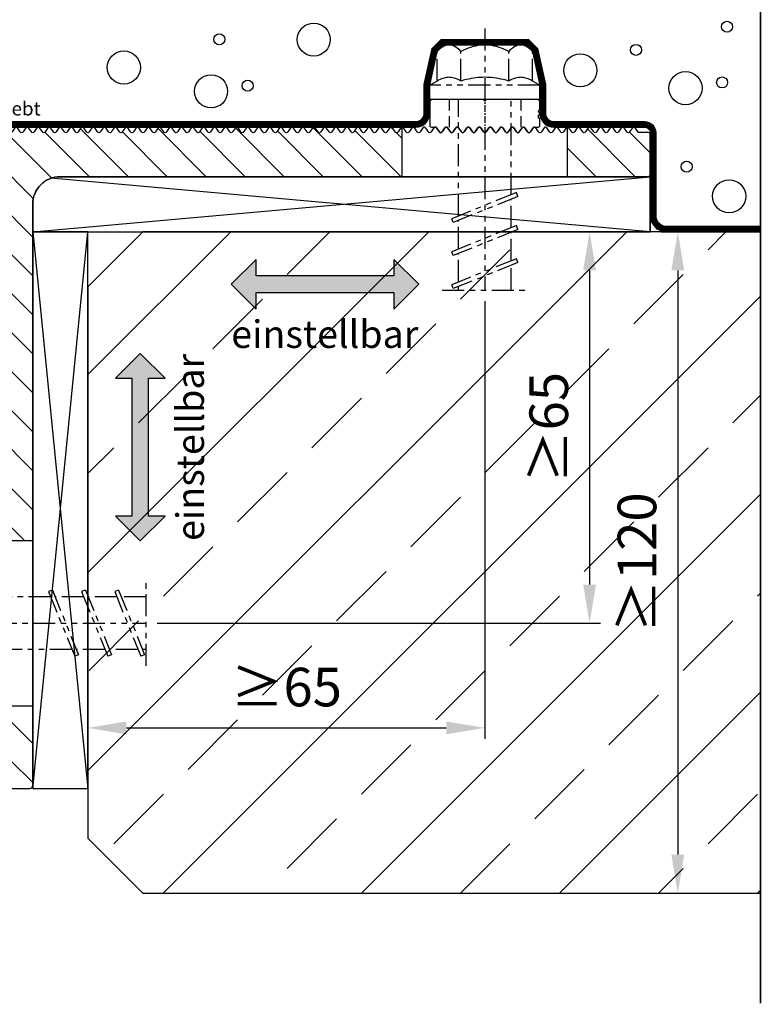
# Model space of a CAD drawing. Units: millimetres. Extents: x -3 to 1183, y 764 to 1981.
# Drawn here: x 918 to 1053, y 1555 to 1733 of the extents above; entities that cross this region are included whole.
import ezdxf

# ---------------------------------------------------------------- set-up
doc = ezdxf.new("R2010")
doc.units = ezdxf.units.MM
for name, pattern in [('ACDINTGB', [9, 4, -1, 1, -1, 1, -1]), ('ACDINTGL', [3, 2, -1]), ('AUSGEZOGEN', [2000.1, 2000, -0.1]), ('HIDDEN', [9.525, 6.35, -3.175]), ('MITTE', [2, 1.25, -0.25, 0.25, -0.25]), ('STRICHPUNKT2', [1.3, 0.75, -0.25, 0.05, -0.25])]:
    doc.linetypes.add(name, pattern=pattern)
doc.layers.get('DEFPOINTS').update_dxf_attribs({"color": 5, "linetype": 'AUSGEZOGEN'})
for name, color, linetype in [('-ACHSE', 3, 'MITTE'), ('-BAU', 1, 'AUSGEZOGEN'), ('-FOLIE', 30, 'Continuous'), ('-PROFILAUSSENKANTE', 4, 'Continuous'), ('-PROFILAUSSENKANTET', 4, 'Continuous'), ('-STAHL', 7, 'AUSGEZOGEN'), ('-TEXT', 4, 'AUSGEZOGEN'), ('KONTUR', 7, 'Continuous'), ('LTSTRPKT035', 1, 'STRICHPUNKT2'), ('TEXT035', 1, 'Continuous')]:
    doc.layers.add(name, color=color, linetype=linetype)
doc.layers.add('AM_5', color=3, linetype='Continuous', lineweight=25)
doc.styles.add('FZ', font='isocpeur.ttf')
doc.styles.get("Standard").update_dxf_attribs({"font": 'arial.ttf'})
doc.dimstyles.new('AM_DIN$0', dxfattribs={"dimtxt": 3.5, "dimasz": 3.5, "dimexe": 1, "dimexo": 1, "dimgap": 1.5, "dimtad": 1, "dimdsep": 46, "dimtxsty": 'Standard', "dimcen": 0, "dimclrd": 256, "dimclre": 256, "dimclrt": 2, "dimadec": 0, "dimazin": 2, "dimtp": 0.1, "dimtm": 0.1, "dimtfac": 0.71, "dimtdec": 3, "dimtmove": 0, "dimatfit": 3, "dimfxl": 1, "dimlwd": -1, "dimlwe": -1, "dimarcsym": 0})
pattern_1 = [(135, (16829.176, 888.764), (-3.5355339, -3.5355339), [])]

# ---------------------------------------------------------------- blocks, each defined once
blk = doc.blocks.new('*D32')
at = {"layer": 'AM_5', "linetype": 'ByBlock'}
for p, q in [((1034.09, 1695), (1039.08, 1695)), ((1037.08, 1688), (1037.08, 1582)), ((1034.09, 1575), (1039.08, 1575))]:
    blk.add_line(p, q, dxfattribs=at)
at = {"layer": 'AM_5'}
for points in [[(1035.92, 1688), (1038.25, 1688), (1037.08, 1695)], [(1035.92, 1582), (1038.25, 1582), (1037.08, 1575)]]:
    blk.add_solid(points, dxfattribs=at)
at = {"layer": 'DEFPOINTS', "color": 0}
for p in [(1032.09, 1695), (1032.09, 1575), (1037.08, 1575)]:
    blk.add_point(p, dxfattribs=at)
at = {"layer": 'AM_5', "color": 2, "insert": (1030.58, 1635), "char_height": 7, "attachment_point": 5, "rotation": 90, "style": 'FZ'}
blk.add_mtext('≥120', dxfattribs=at)
blk = doc.blocks.new('B4')
at = {"layer": '-PROFILAUSSENKANTE'}
h = blk.add_hatch(dxfattribs=at)
h.set_pattern_fill('_U', color=256, scale=5, angle=135, style=0, pattern_type=0)
h.set_pattern_definition(pattern_1)
edge = h.paths.add_edge_path()
edge.add_arc((3.4, -4.9), 0.5, 180, 270, ccw=False)
edge.add_line((2.9, -4.9), (2.9, -1))
edge.add_arc((1.9, -1), 1, 0, 90)
edge.add_line((1.9, 0), (-1.9, 0))
edge.add_arc((-1.9, -1), 1, 90, 180)
edge.add_line((-2.9, -1), (-2.9, -9.4))
edge.add_arc((-1.9, -9.4), 1, 180, 270)
edge.add_line((-1.9, -10.4), (8.8, -10.4))
edge.add_arc((8.8, -10.9), 0.5, 0, 90, ccw=False)
edge.add_line((9.3, -10.9), (9.3, -21.1))
edge.add_line((9.3, -21.1), (9.6, -21.4))
edge.add_line((9.6, -21.4), (9.3, -21.7))
edge.add_line((9.3, -21.7), (9.3, -32.3))
edge.add_line((9.3, -32.3), (9.55, -32.3))
edge.add_line((9.55, -32.3), (9.55, -33.3))
edge.add_line((9.55, -33.3), (9.3, -33.3))
edge.add_line((9.3, -33.3), (9.3, -35.8))
edge.add_arc((9.3, -36.05), 0.25, -90, 90, ccw=False)
edge.add_line((9.3, -36.3), (9.3, -46.9))
edge.add_arc((8.8, -46.9), 0.5, -90, 0, ccw=False)
edge.add_line((8.8, -47.4), (3.4, -47.4))
edge.add_arc((3.4, -46.9), 0.5, 180, 270, ccw=False)
edge.add_line((2.9, -46.9), (2.9, -43))
edge.add_arc((1.9, -43), 1, 0, 90)
edge.add_line((1.9, -42), (-1.9, -42))
edge.add_arc((-1.9, -43), 1, 90, 180)
edge.add_line((-2.9, -43), (-2.9, -49.56))
edge.add_arc((-1.9, -49.56), 1, 180, 227.2906)
edge.add_line((-2.58, -50.3), (-0.62, -52.1))
edge.add_arc((-1.3, -52.84), 1, 0, 47.2906, ccw=False)
edge.add_line((-0.3, -52.84), (-0.3, -53.93))
edge.add_arc((0.79, -53.91), 1.09, 180.7394, 274.7132)
edge.add_line((0.88, -55), (2.1, -55))
edge.add_arc((2.1, -54.8), 0.2, 270, 360)
edge.add_line((2.3, -54.8), (2.3, -52.9))
edge.add_arc((2.8, -52.9), 0.5, 90, 180, ccw=False)
edge.add_line((2.8, -52.4), (8.8, -52.4))
edge.add_arc((8.8, -52.9), 0.5, 0, 90, ccw=False)
edge.add_line((9.3, -52.9), (9.3, -65.5))
edge.add_arc((8.8, -65.5), 0.5, -90, 0, ccw=False)
edge.add_line((8.8, -66), (2.8, -66))
edge.add_arc((2.8, -65.5), 0.5, 180, 270, ccw=False)
edge.add_line((2.3, -65.5), (2.3, -63.6))
edge.add_arc((2.1, -63.6), 0.2, 360, 450)
edge.add_line((2.1, -63.4), (0.7, -63.4))
edge.add_arc((0.7, -64.4), 1, 90, 180)
edge.add_line((-0.3, -64.4), (-0.3, -67.6))
edge.add_arc((0.7, -67.6), 1, 180, 270)
edge.add_line((0.7, -68.6), (9, -68.6))
edge.add_arc((9, -68.9), 0.3, 0, 90, ccw=False)
edge.add_line((9.3, -68.9), (9.3, -70))
edge.add_line((9.3, -70), (17.3, -70))
edge.add_line((17.3, -70), (17.3, -9))
edge.add_arc((22.3, -9), 5, 90, 180, ccw=False)
edge.add_line((22.3, -4), (84.3, -4))
edge.add_line((84.3, -4), (84.3, 5))
edge.add_arc((84.3, 4.7), 0.3, 90.7051, 146)
edge.add_line((84.05, 4.87), (83.55, 4.12))
edge.add_arc((83.3, 4.29), 0.3, 214, 326, ccw=False)
edge.add_line((83.05, 4.12), (82.55, 4.87))
edge.add_arc((82.3, 4.7), 0.3, 34, 146)
edge.add_line((82.05, 4.87), (81.55, 4.12))
edge.add_arc((81.3, 4.29), 0.3, 214, 326, ccw=False)
edge.add_line((81.05, 4.12), (80.55, 4.87))
edge.add_arc((80.3, 4.7), 0.3, 34, 146)
edge.add_line((80.05, 4.87), (79.55, 4.12))
edge.add_arc((79.3, 4.29), 0.3, 214, 326, ccw=False)
edge.add_line((79.05, 4.12), (78.55, 4.87))
edge.add_arc((78.3, 4.7), 0.3, 34, 146)
edge.add_line((78.05, 4.87), (77.55, 4.12))
edge.add_arc((77.3, 4.29), 0.3, 214, 326, ccw=False)
edge.add_line((77.05, 4.12), (76.55, 4.87))
edge.add_arc((76.3, 4.7), 0.3, 34, 146)
edge.add_line((76.05, 4.87), (75.55, 4.12))
edge.add_arc((75.3, 4.29), 0.3, 214, 326, ccw=False)
edge.add_line((75.05, 4.12), (74.55, 4.87))
edge.add_arc((74.3, 4.7), 0.3, 34, 146)
edge.add_line((74.05, 4.87), (73.55, 4.12))
edge.add_arc((73.3, 4.29), 0.3, 214, 326, ccw=False)
edge.add_line((73.05, 4.12), (72.55, 4.87))
edge.add_arc((72.3, 4.7), 0.3, 34, 146)
edge.add_line((72.05, 4.87), (71.55, 4.12))
edge.add_arc((71.3, 4.29), 0.3, 214, 326, ccw=False)
edge.add_line((71.05, 4.12), (70.55, 4.87))
edge.add_arc((70.3, 4.7), 0.3, 34, 146)
edge.add_line((70.05, 4.87), (69.55, 4.12))
edge.add_arc((69.3, 4.29), 0.3, 214, 326, ccw=False)
edge.add_line((69.05, 4.12), (68.55, 4.87))
edge.add_arc((68.3, 4.7), 0.3, 34, 146)
edge.add_line((68.05, 4.87), (67.55, 4.12))
edge.add_arc((67.3, 4.29), 0.3, 214, 326, ccw=False)
edge.add_line((67.05, 4.12), (66.55, 4.87))
edge.add_arc((66.3, 4.7), 0.3, 34, 146)
edge.add_line((66.05, 4.87), (65.55, 4.12))
edge.add_arc((65.3, 4.29), 0.3, 214, 326, ccw=False)
edge.add_line((65.05, 4.12), (64.55, 4.87))
edge.add_arc((64.3, 4.7), 0.3, 34, 146)
edge.add_line((64.05, 4.87), (63.55, 4.12))
edge.add_arc((63.3, 4.29), 0.3, 214, 326, ccw=False)
edge.add_line((63.05, 4.12), (62.55, 4.87))
edge.add_arc((62.3, 4.7), 0.3, 34, 146)
edge.add_line((62.05, 4.87), (61.55, 4.12))
edge.add_arc((61.3, 4.29), 0.3, 214, 326, ccw=False)
edge.add_line((61.05, 4.12), (60.55, 4.87))
edge.add_arc((60.3, 4.7), 0.3, 34, 146)
edge.add_line((60.05, 4.87), (59.55, 4.12))
edge.add_arc((59.3, 4.29), 0.3, 214, 326, ccw=False)
edge.add_line((59.05, 4.12), (58.55, 4.87))
edge.add_arc((58.3, 4.7), 0.3, 34, 146)
edge.add_line((58.05, 4.87), (57.55, 4.12))
edge.add_arc((57.3, 4.29), 0.3, 214, 326, ccw=False)
edge.add_line((57.05, 4.12), (56.55, 4.87))
edge.add_arc((56.3, 4.7), 0.3, 34, 146)
edge.add_line((56.05, 4.87), (55.55, 4.12))
edge.add_arc((55.3, 4.29), 0.3, 214, 326, ccw=False)
edge.add_line((55.05, 4.12), (54.55, 4.87))
edge.add_arc((54.3, 4.7), 0.3, 34, 146)
edge.add_line((54.05, 4.87), (53.55, 4.12))
edge.add_arc((53.3, 4.29), 0.3, 214, 326, ccw=False)
edge.add_line((53.05, 4.12), (52.55, 4.87))
edge.add_arc((52.3, 4.7), 0.3, 34, 146)
edge.add_line((52.05, 4.87), (51.55, 4.12))
edge.add_arc((51.3, 4.29), 0.3, 214, 326, ccw=False)
edge.add_line((51.05, 4.12), (50.55, 4.87))
edge.add_arc((50.3, 4.7), 0.3, 34, 146)
edge.add_line((50.05, 4.87), (49.55, 4.12))
edge.add_arc((49.3, 4.29), 0.3, 214, 326, ccw=False)
edge.add_line((49.05, 4.12), (48.55, 4.87))
edge.add_arc((48.3, 4.7), 0.3, 34, 146)
edge.add_line((48.05, 4.87), (47.55, 4.12))
edge.add_arc((47.3, 4.29), 0.3, 214, 326, ccw=False)
edge.add_line((47.05, 4.12), (46.55, 4.87))
edge.add_arc((46.3, 4.7), 0.3, 34, 146)
edge.add_line((46.05, 4.87), (45.55, 4.12))
edge.add_arc((45.3, 4.29), 0.3, 214, 326, ccw=False)
edge.add_line((45.05, 4.12), (44.55, 4.87))
edge.add_arc((44.3, 4.7), 0.3, 34, 146)
edge.add_line((44.05, 4.87), (43.55, 4.12))
edge.add_arc((43.3, 4.29), 0.3, 214, 326, ccw=False)
edge.add_line((43.05, 4.12), (42.55, 4.87))
edge.add_arc((42.3, 4.7), 0.3, 34, 146)
edge.add_line((42.05, 4.87), (41.55, 4.12))
edge.add_arc((41.3, 4.29), 0.3, 214, 326, ccw=False)
edge.add_line((41.05, 4.12), (40.55, 4.87))
edge.add_arc((40.3, 4.7), 0.3, 34, 146)
edge.add_line((40.05, 4.87), (39.55, 4.12))
edge.add_arc((39.3, 4.29), 0.3, 214, 326, ccw=False)
edge.add_line((39.05, 4.12), (38.55, 4.87))
edge.add_arc((38.3, 4.7), 0.3, 34, 146)
edge.add_line((38.05, 4.87), (37.55, 4.12))
edge.add_arc((37.3, 4.29), 0.3, 214, 326, ccw=False)
edge.add_line((37.05, 4.12), (36.55, 4.87))
edge.add_arc((36.3, 4.7), 0.3, 34, 146)
edge.add_line((36.05, 4.87), (35.55, 4.12))
edge.add_arc((35.3, 4.29), 0.3, 214, 326, ccw=False)
edge.add_line((35.05, 4.12), (34.55, 4.87))
edge.add_arc((34.3, 4.7), 0.3, 34, 146)
edge.add_line((34.05, 4.87), (33.55, 4.12))
edge.add_arc((33.3, 4.29), 0.3, 214, 326, ccw=False)
edge.add_line((33.05, 4.12), (32.55, 4.87))
edge.add_arc((32.3, 4.7), 0.3, 34, 146)
edge.add_line((32.05, 4.87), (31.55, 4.12))
edge.add_arc((31.3, 4.29), 0.3, 214, 326, ccw=False)
edge.add_line((31.05, 4.12), (30.55, 4.87))
edge.add_arc((30.3, 4.7), 0.3, 34, 146)
edge.add_line((30.05, 4.87), (29.55, 4.12))
edge.add_arc((29.3, 4.29), 0.3, 214, 326, ccw=False)
edge.add_line((29.05, 4.12), (28.55, 4.87))
edge.add_arc((28.3, 4.7), 0.3, 34, 146)
edge.add_line((28.05, 4.87), (27.55, 4.12))
edge.add_arc((27.3, 4.29), 0.3, 214, 326, ccw=False)
edge.add_line((27.05, 4.12), (26.55, 4.87))
edge.add_arc((26.3, 4.7), 0.3, 34, 146)
edge.add_line((26.05, 4.87), (25.55, 4.12))
edge.add_arc((25.3, 4.29), 0.3, 214, 326, ccw=False)
edge.add_line((25.05, 4.12), (24.55, 4.87))
edge.add_arc((24.3, 4.7), 0.3, 34, 146)
edge.add_line((24.05, 4.87), (23.55, 4.12))
edge.add_arc((23.3, 4.29), 0.3, 214, 326, ccw=False)
edge.add_line((23.05, 4.12), (22.55, 4.87))
edge.add_arc((22.3, 4.7), 0.3, 34, 146)
edge.add_line((22.05, 4.87), (21.55, 4.12))
edge.add_arc((21.3, 4.29), 0.3, 214, 326, ccw=False)
edge.add_line((21.05, 4.12), (20.55, 4.87))
edge.add_arc((20.3, 4.7), 0.3, 34, 146)
edge.add_line((20.05, 4.87), (19.55, 4.12))
edge.add_arc((19.3, 4.29), 0.3, 214, 326, ccw=False)
edge.add_line((19.05, 4.12), (18.55, 4.87))
edge.add_arc((18.3, 4.7), 0.3, 34, 146)
edge.add_line((18.05, 4.87), (17.55, 4.12))
edge.add_arc((17.3, 4.29), 0.3, 214, 326, ccw=False)
edge.add_line((17.05, 4.12), (16.55, 4.87))
edge.add_arc((16.3, 4.7), 0.3, 34, 146)
edge.add_line((16.05, 4.87), (15.55, 4.12))
edge.add_arc((15.3, 4.29), 0.3, 214, 326, ccw=False)
edge.add_line((15.05, 4.12), (14.55, 4.87))
edge.add_arc((14.3, 4.7), 0.3, 34, 146)
edge.add_line((14.05, 4.87), (13.55, 4.12))
edge.add_arc((13.3, 4.29), 0.3, 214, 326, ccw=False)
edge.add_line((13.05, 4.12), (12.55, 4.87))
edge.add_arc((12.3, 4.7), 0.3, 34, 90)
edge.add_line((12.3, 5), (9.3, 5))
edge.add_line((9.3, 5), (9.3, -4.9))
edge.add_arc((8.8, -4.9), 0.5, -90, 0, ccw=False)
edge.add_line((8.8, -5.4), (3.4, -5.4))
h = blk.add_hatch(dxfattribs=at)
h.set_pattern_fill('_U', color=256, scale=5, angle=135, style=0, pattern_type=0)
h.set_pattern_definition(pattern_1)
edge = h.paths.add_edge_path()
edge.add_line((129.3, -3.5), (129.3, 3.7))
edge.add_arc((129, 3.7), 0.3, 0, 90)
edge.add_line((129, 4), (127.14, 4))
edge.add_line((127.14, 4), (126.55, 4.87))
edge.add_arc((126.3, 4.7), 0.3, 34, 146)
edge.add_line((126.05, 4.87), (125.55, 4.12))
edge.add_arc((125.3, 4.29), 0.3, 214, 326, ccw=False)
edge.add_line((125.05, 4.12), (124.55, 4.87))
edge.add_arc((124.3, 4.7), 0.3, 34, 146)
edge.add_line((124.05, 4.87), (123.55, 4.12))
edge.add_arc((123.3, 4.29), 0.3, 214, 326, ccw=False)
edge.add_line((123.05, 4.12), (122.55, 4.87))
edge.add_arc((122.3, 4.7), 0.3, 34, 146)
edge.add_line((122.05, 4.87), (121.55, 4.12))
edge.add_arc((121.3, 4.29), 0.3, 214, 326, ccw=False)
edge.add_line((121.05, 4.12), (120.55, 4.87))
edge.add_arc((120.3, 4.7), 0.3, 34, 146)
edge.add_line((120.05, 4.87), (119.55, 4.12))
edge.add_arc((119.3, 4.29), 0.3, 214, 326, ccw=False)
edge.add_line((119.05, 4.12), (118.55, 4.87))
edge.add_arc((118.3, 4.7), 0.3, 34, 146)
edge.add_line((118.05, 4.87), (117.55, 4.12))
edge.add_arc((117.3, 4.29), 0.3, 214, 326, ccw=False)
edge.add_line((117.05, 4.12), (116.55, 4.87))
edge.add_arc((116.3, 4.7), 0.3, 34, 146)
edge.add_line((116.05, 4.87), (115.55, 4.12))
edge.add_arc((115.3, 4.29), 0.3, 214, 326, ccw=False)
edge.add_line((115.05, 4.12), (114.55, 4.87))
edge.add_arc((114.3, 4.7), 0.3, 34, 90.7051)
edge.add_line((114.3, 5), (114.3, -4))
edge.add_line((114.3, -4), (128.8, -4))
edge.add_arc((128.8, -3.5), 0.5, 270, 360)
h = blk.add_hatch(dxfattribs=at)
h.set_pattern_fill('_U', color=256, scale=5, angle=135, style=0, pattern_type=0)
h.set_pattern_definition([(135, (16829.176, 888.7675), (-3.5355339, -3.5355339), [])])
edge = h.paths.add_edge_path()
edge.add_arc((8.59, -99.99), 0.3, 181.3351, 236)
edge.add_line((8.42, -100.24), (9.17, -100.74))
edge.add_arc((9, -100.99), 0.3, -56, 56, ccw=False)
edge.add_line((9.17, -101.24), (8.42, -101.74))
edge.add_arc((8.59, -101.99), 0.3, 124, 236)
edge.add_line((8.42, -102.24), (9.3, -102.83))
edge.add_line((9.3, -102.83), (9.3, -103.7))
edge.add_arc((9, -103.7), 0.3, -90, 0, ccw=False)
edge.add_line((9, -104), (5.35, -104))
edge.add_line((5.35, -104), (5.01, -103.66))
edge.add_arc((4.86, -103.8), 0.2, 45, 135.98)
edge.add_arc((4.37, -104.02), 0.5, 46.0888, 149.1523)
edge.add_arc((3.52, -103.5), 0.5, 270, 328.0152, ccw=False)
edge.add_line((3.52, -104), (0.5, -104))
edge.add_arc((0.5, -104.5), 0.5, 90, 180)
edge.add_line((0, -104.5), (0, -106.1))
edge.add_arc((0.5, -106.1), 0.5, 180, 270)
edge.add_line((0.5, -106.6), (12.8, -106.6))
edge.add_arc((12.8, -107.1), 0.5, 0, 90, ccw=False)
edge.add_line((13.3, -107.1), (13.3, -111.9))
edge.add_arc((12.8, -111.9), 0.5, -90, 0, ccw=False)
edge.add_line((12.8, -112.4), (0.5, -112.4))
edge.add_arc((0.5, -112.9), 0.5, 90, 180)
edge.add_line((0, -112.9), (0, -114.5))
edge.add_arc((0.5, -114.5), 0.5, 180, 270)
edge.add_line((0.5, -115), (16.8, -115))
edge.add_arc((16.8, -114.5), 0.5, 270, 360)
edge.add_line((17.3, -114.5), (17.3, -100))
edge.add_line((17.3, -100), (8.29, -100))
at = {"layer": '-PROFILAUSSENKANTET'}
for p, q in [((84.3, -4), (84.3, 5)), ((114.3, -4), (114.3, 5)), ((9.3, -70), (17.3, -70)), ((8.29, -100), (17.3, -100))]:
    blk.add_line(p, q, dxfattribs=at)
blk.add_lwpolyline([(17.3, -9, -0.414214), (22.3, -4), (128.8, -4, 0.414214), (129.3, -3.5), (129.3, 3.7, 0.414214), (129, 4), (127.14, 4), (126.55, 4.87, 0.531709), (126.05, 4.87), (125.55, 4.12, -0.531709), (125.05, 4.12), (124.55, 4.87, 0.531709), (124.05, 4.87), (123.55, 4.12, -0.531709), (123.05, 4.12), (122.55, 4.87, 0.531709), (122.05, 4.87), (121.55, 4.12, -0.531709), (121.05, 4.12), (120.55, 4.87, 0.531709), (120.05, 4.87), (119.55, 4.12, -0.531709), (119.05, 4.12), (118.55, 4.87, 0.531709), (118.05, 4.87), (117.55, 4.12, -0.531709), (117.05, 4.12), (116.55, 4.87, 0.531709), (116.05, 4.87), (115.55, 4.12, -0.531709), (115.05, 4.12), (114.55, 4.87, 0.531709), (114.05, 4.87), (113.55, 4.12, -0.531709), (113.05, 4.12), (112.55, 4.87, 0.531709), (112.05, 4.87), (111.55, 4.12, -0.531709), (111.05, 4.12), (110.55, 4.87, 0.531709), (110.05, 4.87), (109.55, 4.12, -0.531709), (109.05, 4.12), (108.55, 4.87, 0.531709), (108.05, 4.87), (107.55, 4.12, -0.531709), (107.05, 4.12), (106.55, 4.87, 0.531709), (106.05, 4.87), (105.55, 4.12, -0.531709), (105.05, 4.12), (104.55, 4.87, 0.531709), (104.05, 4.87), (103.55, 4.12, -0.531709), (103.05, 4.12), (102.55, 4.87, 0.531709), (102.05, 4.87), (101.55, 4.12, -0.531709), (101.05, 4.12), (100.55, 4.87, 0.531709), (100.05, 4.87), (99.55, 4.12, -0.531709), (99.05, 4.12), (98.55, 4.87, 0.531709), (98.05, 4.87), (97.55, 4.12, -0.531709), (97.05, 4.12), (96.55, 4.87, 0.531709), (96.05, 4.87), (95.55, 4.12, -0.531709), (95.05, 4.12), (94.55, 4.87, 0.531709), (94.05, 4.87), (93.55, 4.12, -0.531709), (93.05, 4.12), (92.55, 4.87, 0.531709), (92.05, 4.87), (91.55, 4.12, -0.531709), (91.05, 4.12), (90.55, 4.87, 0.531709), (90.05, 4.87), (89.55, 4.12, -0.531709), (89.05, 4.12), (88.55, 4.87, 0.531709), (88.05, 4.87), (87.55, 4.12, -0.531709), (87.05, 4.12), (86.55, 4.87, 0.531709), (86.05, 4.87), (85.55, 4.12, -0.531709), (85.05, 4.12), (84.55, 4.87, 0.531709), (84.05, 4.87), (83.55, 4.12, -0.531709), (83.05, 4.12), (82.55, 4.87, 0.531709), (82.05, 4.87), (81.55, 4.12, -0.531709), (81.05, 4.12), (80.55, 4.87, 0.531709), (80.05, 4.87), (79.55, 4.12, -0.531709), (79.05, 4.12), (78.55, 4.87, 0.531709), (78.05, 4.87), (77.55, 4.12, -0.531709), (77.05, 4.12), (76.55, 4.87, 0.531709), (76.05, 4.87), (75.55, 4.12, -0.531709), (75.05, 4.12), (74.55, 4.87, 0.531709), (74.05, 4.87), (73.55, 4.12, -0.531709), (73.05, 4.12), (72.55, 4.87, 0.531709), (72.05, 4.87), (71.55, 4.12, -0.531709), (71.05, 4.12), (70.55, 4.87, 0.531709), (70.05, 4.87), (69.55, 4.12, -0.531709), (69.05, 4.12), (68.55, 4.87, 0.531709), (68.05, 4.87), (67.55, 4.12, -0.531709), (67.05, 4.12), (66.55, 4.87, 0.531709), (66.05, 4.87), (65.55, 4.12, -0.531709), (65.05, 4.12), (64.55, 4.87, 0.531709), (64.05, 4.87), (63.55, 4.12, -0.531709), (63.05, 4.12), (62.55, 4.87, 0.531709), (62.05, 4.87), (61.55, 4.12, -0.531709), (61.05, 4.12), (60.55, 4.87, 0.531709), (60.05, 4.87), (59.55, 4.12, -0.531709), (59.05, 4.12), (58.55, 4.87, 0.531709), (58.05, 4.87), (57.55, 4.12, -0.531709), (57.05, 4.12), (56.55, 4.87, 0.531709), (56.05, 4.87), (55.55, 4.12, -0.531709), (55.05, 4.12), (54.55, 4.87, 0.531709), (54.05, 4.87), (53.55, 4.12, -0.531709), (53.05, 4.12), (52.55, 4.87, 0.531709), (52.05, 4.87), (51.55, 4.12, -0.531709), (51.05, 4.12), (50.55, 4.87, 0.531709), (50.05, 4.87), (49.55, 4.12, -0.531709), (49.05, 4.12), (48.55, 4.87, 0.531709), (48.05, 4.87), (47.55, 4.12, -0.531709), (47.05, 4.12), (46.55, 4.87, 0.531709), (46.05, 4.87), (45.55, 4.12, -0.531709), (45.05, 4.12), (44.55, 4.87, 0.531709), (44.05, 4.87), (43.55, 4.12, -0.531709), (43.05, 4.12), (42.55, 4.87, 0.531709), (42.05, 4.87), (41.55, 4.12, -0.531709), (41.05, 4.12), (40.55, 4.87, 0.531709), (40.05, 4.87), (39.55, 4.12, -0.531709), (39.05, 4.12), (38.55, 4.87, 0.531709), (38.05, 4.87), (37.55, 4.12, -0.531709), (37.05, 4.12), (36.55, 4.87, 0.531709), (36.05, 4.87), (35.55, 4.12, -0.531709), (35.05, 4.12), (34.55, 4.87, 0.531709), (34.05, 4.87), (33.55, 4.12, -0.531709), (33.05, 4.12), (32.55, 4.87, 0.531709), (32.05, 4.87), (31.55, 4.12, -0.531709), (31.05, 4.12), (30.55, 4.87, 0.531709), (30.05, 4.87), (29.55, 4.12, -0.531709), (29.05, 4.12), (28.55, 4.87, 0.531709), (28.05, 4.87), (27.55, 4.12, -0.531709), (27.05, 4.12), (26.55, 4.87, 0.531709), (26.05, 4.87), (25.55, 4.12, -0.531709), (25.05, 4.12), (24.55, 4.87, 0.531709), (24.05, 4.87), (23.55, 4.12, -0.531709), (23.05, 4.12), (22.55, 4.87, 0.531709), (22.05, 4.87), (21.55, 4.12, -0.531709), (21.05, 4.12), (20.55, 4.87, 0.531709), (20.05, 4.87), (19.55, 4.12, -0.531709), (19.05, 4.12), (18.55, 4.87, 0.531709), (18.05, 4.87), (17.55, 4.12, -0.531709), (17.05, 4.12), (16.55, 4.87, 0.531709), (16.05, 4.87), (15.55, 4.12, -0.531709), (15.05, 4.12), (14.55, 4.87, 0.531709), (14.05, 4.87), (13.55, 4.12, -0.531709), (13.05, 4.12), (12.55, 4.87, 0.249328), (12.3, 5), (9.3, 5), (9.3, -4.9, -0.414214), (8.8, -5.4), (3.4, -5.4, -0.414214), (2.9, -4.9), (2.9, -1, 0.414214), (1.9, 0), (-1.9, 0, 0.414214), (-2.9, -1), (-2.9, -9.4, 0.414214), (-1.9, -10.4), (8.8, -10.4, -0.414214), (9.3, -10.9), (9.3, -21.1), (9.6, -21.4), (9.3, -21.7), (9.3, -32.3), (9.55, -32.3), (9.55, -33.3), (9.3, -33.3), (9.3, -35.8, -1), (9.3, -36.3), (9.3, -46.9, -0.414214), (8.8, -47.4), (3.4, -47.4, -0.414214), (2.9, -46.9), (2.9, -43, 0.414214), (1.9, -42), (-1.9, -42, 0.414214), (-2.9, -43), (-2.9, -49.56, 0.209324), (-2.58, -50.3), (-0.62, -52.1, -0.209324), (-0.3, -52.84), (-0.3, -53.93, 0.434676), (0.88, -55), (2.1, -55, 0.414214), (2.3, -54.8), (2.3, -52.9, -0.414214), (2.8, -52.4), (8.8, -52.4, -0.414214), (9.3, -52.9), (9.3, -65.5, -0.414214), (8.8, -66), (2.8, -66, -0.414214), (2.3, -65.5), (2.3, -63.6, 0.414214), (2.1, -63.4), (0.7, -63.4, 0.414214), (-0.3, -64.4), (-0.3, -67.6, 0.414214), (0.7, -68.6), (9, -68.6, -0.414214), (9.3, -68.9), (9.3, -71.15), (8.42, -71.74, 0.531709), (8.42, -72.24), (9.17, -72.74, -0.531709), (9.17, -73.24), (8.42, -73.74, 0.531709), (8.42, -74.24), (9.17, -74.74, -0.531709), (9.17, -75.24), (8.42, -75.74, 0.531709), (8.42, -76.24), (9.17, -76.74, -0.531709), (9.17, -77.24), (8.42, -77.74, 0.531709), (8.42, -78.24), (9.17, -78.74, -0.531709), (9.17, -79.24), (8.42, -79.74, 0.531709), (8.42, -80.24), (9.17, -80.74, -0.531709), (9.17, -81.24), (8.42, -81.74, 0.531709), (8.42, -82.24), (9.17, -82.74, -0.531709), (9.17, -83.24), (8.42, -83.74, 0.531709), (8.42, -84.24), (9.17, -84.74, -0.531709), (9.17, -85.24), (8.42, -85.74, 0.531709), (8.42, -86.24), (9.17, -86.74, -0.531709), (9.17, -87.24), (8.42, -87.74, 0.531709), (8.42, -88.24), (9.17, -88.74, -0.531709), (9.17, -89.24), (8.42, -89.74, 0.531709), (8.42, -90.24), (9.17, -90.74, -0.531709), (9.17, -91.24), (8.42, -91.74, 0.531709), (8.42, -92.24), (9.17, -92.74, -0.531709), (9.17, -93.24), (8.42, -93.74, 0.531709), (8.42, -94.24), (9.17, -94.74, -0.531709), (9.17, -95.24), (8.42, -95.74, 0.531709), (8.42, -96.24), (9.17, -96.74, -0.531709), (9.17, -97.24), (8.42, -97.74, 0.531709), (8.42, -98.24), (9.17, -98.74, -0.531709), (9.17, -99.24), (8.42, -99.74, 0.531709), (8.42, -100.24), (9.17, -100.74, -0.531709), (9.17, -101.24), (8.42, -101.74, 0.531709), (8.42, -102.24), (9.3, -102.83), (9.3, -103.7, -0.414214), (9, -104), (5.35, -104), (5.01, -103.66, 0.419232), (4.72, -103.66, 0.482685), (3.95, -103.76, -0.258689), (3.52, -104), (0.8, -104, 0.414214), (0.3, -104.5), (0.3, -106.1, 0.414214), (0.8, -106.6), (12.8, -106.6, -0.414214), (13.3, -107.1), (13.3, -111.9, -0.414214), (12.8, -112.4), (0.8, -112.4, 0.414214), (0.3, -112.9), (0.3, -114.5, 0.414214), (0.8, -115), (16.8, -115, 0.414214), (17.3, -114.5)], format="xyb", close=True, dxfattribs=at)
blk = doc.blocks.new('Unterlegplatte')
at = {"layer": '-ACHSE'}
blk.add_line((-6.71, 0), (1.3, 0), dxfattribs=at)
at = {"layer": '-PROFILAUSSENKANTET', "linetype": 'ACDINTGL'}
for p, q in [((-5.71, 6.5), (-0.2, 6.5)), ((-5.71, -6.5), (-0.21, -6.5))]:
    blk.add_line(p, q, dxfattribs=at)
at = {"layer": '-PROFILAUSSENKANTET'}
blk.add_lwpolyline([(-0.58, -2.75), (0.17, -2.25, 0.531709), (0.17, -1.75), (-0.58, -1.25, -0.531709), (-0.58, -0.75), (0.17, -0.25, 0.531709), (0.17, 0.25), (-0.58, 0.75, -0.531709), (-0.58, 1.25), (0.17, 1.75, 0.531709), (0.17, 2.25), (-0.58, 2.75, -0.531709), (-0.58, 3.25), (0.17, 3.75, 0.531709), (0.17, 4.25), (-0.58, 4.75, -0.531709), (-0.58, 5.25), (0.17, 5.75, 0.531709), (0.17, 6.25), (-0.58, 6.75, -0.531709), (-0.58, 7.25), (0.17, 7.75, 0.531709), (0.17, 8.25), (-0.58, 8.75, -0.249328), (-0.71, 9), (-0.71, 9.7, 0.414214), (-1.01, 10), (-2.36, 10), (-2.36, 9.7), (-2.96, 9.7), (-2.96, 10), (-3.26, 10, -1), (-3.86, 10), (-5.21, 10, 0.414214), (-5.71, 9.5), (-5.71, 0.3), (-5.41, 0), (-5.71, -0.3), (-5.71, -9.5, 0.414214), (-5.21, -10), (-1.01, -10, 0.414214), (-0.71, -9.7), (-0.71, -9, -0.249328), (-0.58, -8.75), (0.17, -8.25, 0.531709), (0.17, -7.75), (-0.58, -7.25, -0.531709), (-0.58, -6.75), (0.17, -6.25, 0.531709), (0.17, -5.75), (-0.58, -5.25, -0.531709), (-0.58, -4.75), (0.17, -4.25, 0.531709), (0.17, -3.75), (-0.58, -3.25, -0.531709)], format="xyb", close=True, dxfattribs=at)
blk = doc.blocks.new('*D30')
at = {"layer": 'AM_5', "linetype": 'ByBlock'}
for p, q in [((1009.08, 1695), (1023.08, 1695)), ((1021.08, 1688), (1021.08, 1631)), ((942.65, 1624), (1023.08, 1624))]:
    blk.add_line(p, q, dxfattribs=at)
at = {"layer": 'AM_5'}
for points in [[(1019.92, 1688), (1022.25, 1688), (1021.08, 1695)], [(1019.92, 1631), (1022.25, 1631), (1021.08, 1624)]]:
    blk.add_solid(points, dxfattribs=at)
at = {"layer": 'DEFPOINTS', "color": 0}
for p in [(1007.08, 1695), (940.65, 1624), (1021.08, 1624)]:
    blk.add_point(p, dxfattribs=at)
at = {"layer": 'AM_5', "color": 2, "insert": (1014.58, 1659.5), "char_height": 7, "attachment_point": 5, "rotation": 90, "style": 'FZ'}
blk.add_mtext('≥65', dxfattribs=at)
blk = doc.blocks.new('*D31')
at = {"layer": 'AM_5', "linetype": 'ByBlock'}
for p, q in [((1002.08, 1682.43), (1002.08, 1603)), ((930.09, 1617), (930.09, 1603)), ((937.09, 1605), (995.08, 1605))]:
    blk.add_line(p, q, dxfattribs=at)
at = {"layer": 'AM_5'}
for points in [[(937.09, 1606.17), (937.09, 1603.83), (930.09, 1605)], [(995.08, 1606.17), (995.08, 1603.83), (1002.08, 1605)]]:
    blk.add_solid(points, dxfattribs=at)
at = {"layer": 'DEFPOINTS', "color": 0}
for p in [(1002.08, 1684.43), (930.09, 1619), (1002.08, 1605)]:
    blk.add_point(p, dxfattribs=at)
at = {"layer": 'AM_5', "color": 2, "insert": (966.09, 1611.5), "char_height": 7, "attachment_point": 5, "style": 'FZ'}
blk.add_mtext('≥65', dxfattribs=at)
blk = doc.blocks.new('D')
at = {"layer": '-STAHL', "color": 251, "linetype": 'ACDINTGB'}
for p, q in [((0, 12.9), (0, -34.57)), ((-7.5, 9.9), (-8.66, 8.74)), ((-8.43, 8.96), (-8.66, 8.74)), ((-8.21, 9.15), (-8.43, 8.96)), ((-7.99, 9.32), (-8.21, 9.15)), ((-7.78, 9.47), (-7.99, 9.32)), ((-7.57, 9.6), (-7.78, 9.47)), ((-7.35, 9.71), (-7.57, 9.6)), ((7.5, 9.9), (-7.5, 9.9)), ((-7.14, 9.79), (-7.35, 9.71)), ((-6.93, 9.85), (-7.14, 9.79)), ((-6.71, 9.89), (-6.93, 9.85)), ((-6.5, 9.9), (-6.71, 9.89)), ((-6.28, 9.89), (-6.5, 9.9)), ((-6.06, 9.85), (-6.28, 9.89)), ((-5.85, 9.79), (-6.06, 9.85)), ((-5.64, 9.71), (-5.85, 9.79)), ((-5.42, 9.6), (-5.64, 9.71)), ((-5.21, 9.47), (-5.42, 9.6)), ((-5, 9.32), (-5.21, 9.47)), ((-4.78, 9.15), (-5, 9.32)), ((-4.56, 8.96), (-4.78, 9.15)), ((-4.33, 8.74), (-4.56, 8.96)), ((-3.88, 8.96), (-4.33, 8.74)), ((-3.43, 9.15), (-3.88, 8.96)), ((-3, 9.32), (-3.43, 9.15)), ((-2.57, 9.47), (-3, 9.32)), ((-2.14, 9.6), (-2.57, 9.47)), ((-1.72, 9.71), (-2.14, 9.6)), ((-1.29, 9.79), (-1.72, 9.71)), ((-0.87, 9.85), (-1.29, 9.79)), ((-0.44, 9.89), (-0.87, 9.85)), ((0, 9.9), (-0.44, 9.89)), ((0.44, 9.89), (0, 9.9)), ((0.87, 9.85), (0.44, 9.89)), ((1.29, 9.79), (0.87, 9.85)), ((1.72, 9.71), (1.29, 9.79)), ((2.14, 9.6), (1.72, 9.71)), ((2.57, 9.47), (2.14, 9.6)), ((3, 9.32), (2.57, 9.47)), ((3.43, 9.15), (3, 9.32)), ((3.88, 8.96), (3.43, 9.15)), ((4.33, 8.74), (3.88, 8.96)), ((4.56, 8.96), (4.33, 8.74)), ((4.78, 9.15), (4.56, 8.96)), ((5, 9.32), (4.78, 9.15)), ((5.21, 9.47), (5, 9.32)), ((5.42, 9.6), (5.21, 9.47)), ((5.64, 9.71), (5.42, 9.6)), ((5.85, 9.79), (5.64, 9.71)), ((6.06, 9.85), (5.85, 9.79)), ((6.28, 9.89), (6.06, 9.85)), ((6.5, 9.9), (6.28, 9.89)), ((6.71, 9.89), (6.5, 9.9)), ((6.93, 9.85), (6.71, 9.89)), ((7.14, 9.79), (6.93, 9.85)), ((7.35, 9.71), (7.14, 9.79)), ((7.57, 9.6), (7.35, 9.71)), ((8.66, 8.74), (7.5, 9.9)), ((7.78, 9.47), (7.57, 9.6)), ((7.99, 9.32), (7.78, 9.47)), ((8.21, 9.15), (7.99, 9.32)), ((8.43, 8.96), (8.21, 9.15)), ((8.66, 8.74), (8.43, 8.96)), ((-8.66, 3.36), (-8.66, 8.74)), ((-4.33, 3.36), (-4.33, 8.74)), ((4.33, 3.36), (4.33, 8.74)), ((8.66, 3.36), (8.66, 8.74)), ((-8.13, 3.64), (-8.39, 3.51)), ((-7.88, 3.74), (-8.13, 3.64)), ((-7.64, 3.83), (-7.88, 3.74)), ((-7.4, 3.9), (-7.64, 3.83)), ((-7.17, 3.96), (-7.4, 3.9)), ((-6.94, 3.99), (-7.17, 3.96)), ((-6.72, 4.02), (-6.94, 3.99)), ((-6.5, 4.03), (-6.72, 4.02)), ((-6.27, 4.02), (-6.5, 4.03)), ((-6.05, 3.99), (-6.27, 4.02)), ((-5.82, 3.96), (-6.05, 3.99)), ((-5.59, 3.9), (-5.82, 3.96)), ((-5.35, 3.83), (-5.59, 3.9)), ((-5.11, 3.74), (-5.35, 3.83)), ((-4.86, 3.64), (-5.11, 3.74)), ((-4.6, 3.51), (-4.86, 3.64)), ((-3.37, 3.61), (-3.84, 3.5)), ((-2.92, 3.71), (-3.37, 3.61)), ((-2.48, 3.8), (-2.92, 3.71)), ((-2.05, 3.87), (-2.48, 3.8)), ((-1.63, 3.93), (-2.05, 3.87)), ((-1.21, 3.97), (-1.63, 3.93)), ((-0.81, 4), (-1.21, 3.97)), ((-0.4, 4.02), (-0.81, 4)), ((0, 4.03), (-0.4, 4.02)), ((0.4, 4.02), (0, 4.03)), ((0.81, 4), (0.4, 4.02)), ((1.21, 3.97), (0.81, 4)), ((1.63, 3.93), (1.21, 3.97)), ((2.05, 3.87), (1.63, 3.93)), ((2.48, 3.8), (2.05, 3.87)), ((2.92, 3.71), (2.48, 3.8)), ((3.37, 3.61), (2.92, 3.71)), ((3.84, 3.5), (3.37, 3.61)), ((4.86, 3.64), (4.6, 3.51)), ((5.11, 3.74), (4.86, 3.64)), ((5.35, 3.83), (5.11, 3.74)), ((5.59, 3.9), (5.35, 3.83)), ((5.82, 3.96), (5.59, 3.9)), ((6.05, 3.99), (5.82, 3.96)), ((6.27, 4.02), (6.05, 3.99)), ((6.5, 4.03), (6.27, 4.02)), ((6.72, 4.02), (6.5, 4.03)), ((6.94, 3.99), (6.72, 4.02)), ((7.17, 3.96), (6.94, 3.99)), ((7.4, 3.9), (7.17, 3.96)), ((7.64, 3.83), (7.4, 3.9)), ((7.88, 3.74), (7.64, 3.83)), ((8.13, 3.64), (7.88, 3.74)), ((8.39, 3.51), (8.13, 3.64)), ((-8.66, 3.36), (-10, 2.6)), ((-10, 0), (-10, 2.6)), ((10, 2.6), (-10, 2.6)), ((-8.39, 3.51), (-8.66, 3.36)), ((-4.33, 3.36), (-4.6, 3.51)), ((-3.84, 3.5), (-4.33, 3.36)), ((4.33, 3.36), (3.84, 3.5)), ((4.6, 3.51), (4.33, 3.36)), ((8.66, 3.36), (8.39, 3.51)), ((10, 2.6), (8.66, 3.36)), ((10, 0), (10, 2.6)), ((10, 0), (-10, 0)), ((-4.75, -21.11), (-4.75, 0)), ((4.75, -17.27), (4.75, 0)), ((5.72, -16.88), (-6, -21.62)), ((6, -17.58), (-5.72, -22.31)), ((6, -17.58), (5.72, -16.88)), ((4.75, -23.27), (4.75, -18.08)), ((-5.72, -22.31), (-6, -21.62)), ((5.72, -22.88), (-6, -27.62)), ((-4.75, -27.11), (-4.75, -21.92)), ((6, -23.58), (5.72, -22.88)), ((6, -23.58), (-5.72, -28.31)), ((4.75, -29.27), (4.75, -24.08)), ((-5.72, -28.31), (-6, -27.62)), ((-4.75, -33.11), (-4.75, -27.92)), ((5.72, -28.88), (-6, -33.62)), ((6, -29.58), (-5.72, -34.31)), ((4.75, -34.57), (4.75, -30.08)), ((6, -29.58), (5.72, -28.88)), ((-5.72, -34.31), (-6, -33.62)), ((-4.75, -34.57), (-4.75, -33.92)), ((-7.75, -34.57), (7.75, -34.57))]:
    blk.add_line(p, q, dxfattribs=at)

msp = doc.modelspace()

# ---------------------------------------------------------------- hatches: boundary and pattern name
at = {"layer": '-BAU'}
h = msp.add_hatch(dxfattribs=at)
h.set_pattern_fill('ANSI33', color=256, scale=4)
h.set_pattern_definition([(45, (607, -19), (-17.9605, 17.9605), []), (45, (624.96, -19), (-17.9605, 17.9605), [12.7, -6.35])])
h.paths.add_polyline_path([(1052.087, 1695), (940.087, 1695), (930.087, 1685), (930.087, 1585), (940.087, 1575), (1052.087, 1575)])
at = {"layer": '-TEXT'}
h = msp.add_hatch(color=256, dxfattribs=at)
h.dxf.hatch_style = 1
h.paths.add_polyline_path([(985.59, 1683.989), (985.59, 1680.989), (990.09, 1685.489), (985.59, 1689.989), (985.59, 1686.989), (960.59, 1686.989), (960.59, 1689.989), (956.09, 1685.489), (960.59, 1680.989), (960.59, 1683.989)])
h = msp.add_hatch(color=256, dxfattribs=at)
h.dxf.hatch_style = 1
h.paths.add_polyline_path([(941.087, 1668.422), (944.087, 1668.422), (939.587, 1672.922), (935.087, 1668.422), (938.087, 1668.422), (938.087, 1643.422), (935.087, 1643.422), (939.587, 1638.922), (944.087, 1643.422), (941.087, 1643.422)])

# ---------------------------------------------------------------- linework, layer by layer
at = {"layer": '-BAU'}
msp.add_lwpolyline([(920.087, 1695), (1032.087, 1695), (1032.087, 1705), (925.087, 1705, 0.4142136), (920.087, 1700)], format="xyb", close=True, dxfattribs=at)
for points in [[(920.087, 1695), (1032.087, 1705), (1032.087, 1695), (923.394, 1704.705)], [(920.087, 1594), (930.087, 1695), (920.087, 1695), (930.087, 1594)]]:
    msp.add_lwpolyline(points, dxfattribs=at)
for points in [[(920.087, 1594), (930.087, 1594), (930.087, 1695), (920.087, 1695)], [(1052.087, 1695), (940.087, 1695), (930.087, 1685), (930.087, 1585), (940.087, 1575), (1052.087, 1575)]]:
    msp.add_lwpolyline(points, close=True, dxfattribs=at)
at = {"layer": '-FOLIE', "linetype": 'HIDDEN', "const_width": 1}
msp.add_lwpolyline([(870.187, 1714.5), (989.584, 1714.5, 0.4142136), (991.584, 1716.5), (991.584, 1721.654), (992.966, 1727.99), (994.376, 1729.4), (1009.791, 1729.4), (1011.201, 1727.99), (1012.584, 1721.654), (1012.584, 1716.5, 0.4142136), (1014.584, 1714.5), (1031.087, 1714.5, -0.4142136), (1032.587, 1713), (1032.587, 1698, 0.4142136), (1035.087, 1695.5), (1052.087, 1695.5)], format="xyb", dxfattribs=at)
at = {"layer": '-FOLIE'}
for points in [[(870.187, 1715), (989.584, 1715, 0.4142136), (991.084, 1716.5), (991.084, 1721.708), (992.509, 1728.24), (994.169, 1729.9), (1009.998, 1729.9), (1011.658, 1728.24), (1013.084, 1721.708), (1013.084, 1716.5, 0.4142136), (1014.584, 1715), (1031.087, 1715, -0.4142136), (1033.087, 1713), (1033.087, 1698, 0.4142136), (1035.087, 1696), (1052.087, 1696)], [(870.187, 1714), (989.584, 1714, 0.4142136), (992.084, 1716.5), (992.084, 1721.6), (993.423, 1727.74), (994.584, 1728.9), (1009.584, 1728.9), (1010.744, 1727.74), (1012.084, 1721.6), (1012.084, 1716.5, 0.4142136), (1014.584, 1714), (1031.087, 1714, -0.4142136), (1032.087, 1713), (1032.087, 1698, 0.4142136), (1035.087, 1695), (1052.087, 1695)]]:
    msp.add_lwpolyline(points, format="xyb", dxfattribs=at)
at = {"layer": '-TEXT'}
for points in [[(985.59, 1683.989), (985.59, 1680.989), (990.09, 1685.489), (985.59, 1689.989), (985.59, 1686.989), (960.59, 1686.989), (960.59, 1689.989), (956.09, 1685.489), (960.59, 1680.989), (960.59, 1683.989)], [(941.087, 1668.422), (944.087, 1668.422), (939.587, 1672.922), (935.087, 1668.422), (938.087, 1668.422), (938.087, 1643.422), (935.087, 1643.422), (939.587, 1638.922), (944.087, 1643.422), (941.087, 1643.422)]]:
    msp.add_lwpolyline(points, close=True, dxfattribs=at)
at = {"layer": 'KONTUR'}
for centre, radius in [((971.052, 1729.875), 3), ((1046.017, 1732.206), 1), ((953.94, 1729.926), 1), ((936.611, 1724.815), 3), ((1029.495, 1728.007), 1), ((1019.398, 1724.298), 3), ((1038.48, 1721.062), 3), ((952.437, 1720.49), 3), ((959.074, 1721.524), 1), ((1045.117, 1722.096), 1), ((1038.692, 1706.83), 1), ((1046.394, 1701.442), 3)]:
    msp.add_circle(centre, radius, dxfattribs=at)
at = {"layer": 'LTSTRPKT035', "const_width": 0.3}
msp.add_lwpolyline([(1052.087, 1555), (1052.087, 1831)], dxfattribs=at)

# ---------------------------------------------------------------- block references
at = {"layer": '-PROFILAUSSENKANTE', "rotation": 270}
msp.add_blockref('Unterlegplatte', (1002.087, 1713.29), dxfattribs=at)
at = {"layer": '-PROFILAUSSENKANTE'}
msp.add_blockref('B4', (902.787, 1709), dxfattribs=at)
msp.add_blockref('D', (1002.084, 1719))
at = {"rotation": 90}
msp.add_blockref('D', (906.078, 1624), dxfattribs=at)

# ---------------------------------------------------------------- texts
at = {"layer": 'TEXT035', "attachment_point": 4, "style": 'FZ'}
for s, insert, char_height, width in [('{\\C7;EPDM-Folie geklebt}', (890.607, 1717.358), 2.5, 36.76847), ('{\\W0.41667;\\C7; \\W1;einstellbar}', (956.09, 1676.432), 5, 34)]:
    msp.add_mtext(s, dxfattribs=dict(at, insert=insert, char_height=char_height, width=width))
at = {"layer": 'TEXT035', "insert": (948.644, 1638.922), "char_height": 5, "width": 34, "attachment_point": 4, "rotation": 90, "style": 'FZ'}
msp.add_mtext('{\\W0.41667;\\C7; \\W1;einstellbar}', dxfattribs=at)

# ---------------------------------------------------------------- dimensions: what is measured, and where the dimension line sits
at = {"layer": 'AM_5'}
for base, p1, p2, text, picture, middle in [((1021.084, 1624), (1007.084, 1695), (940.647, 1624), '≥65', '*D30', (1014.584, 1659.5)), ((1037.084, 1575), (1032.087, 1695), (1032.087, 1575), '≥120', '*D32', (1030.584, 1635))]:
    dim = msp.add_linear_dim(base=base, p1=p1, p2=p2, angle=90, text=text, dimstyle='AM_DIN$0', override={"dimscale": 2, "dimtxsty": 'FZ'}, dxfattribs=at)
    dim.commit()
    dim.dimension.update_dxf_attribs({"geometry": picture, "text_midpoint": middle})
dim = msp.add_linear_dim(base=(1002.084, 1605), p1=(930.087, 1619), p2=(1002.084, 1684.431), text='≥65', dimstyle='AM_DIN$0', override={"dimscale": 2, "dimtxsty": 'FZ'}, dxfattribs=at)
dim.commit()
dim.dimension.update_dxf_attribs({"geometry": '*D31', "text_midpoint": (966.085, 1611.5)})

doc.saveas('drawing.dxf')
